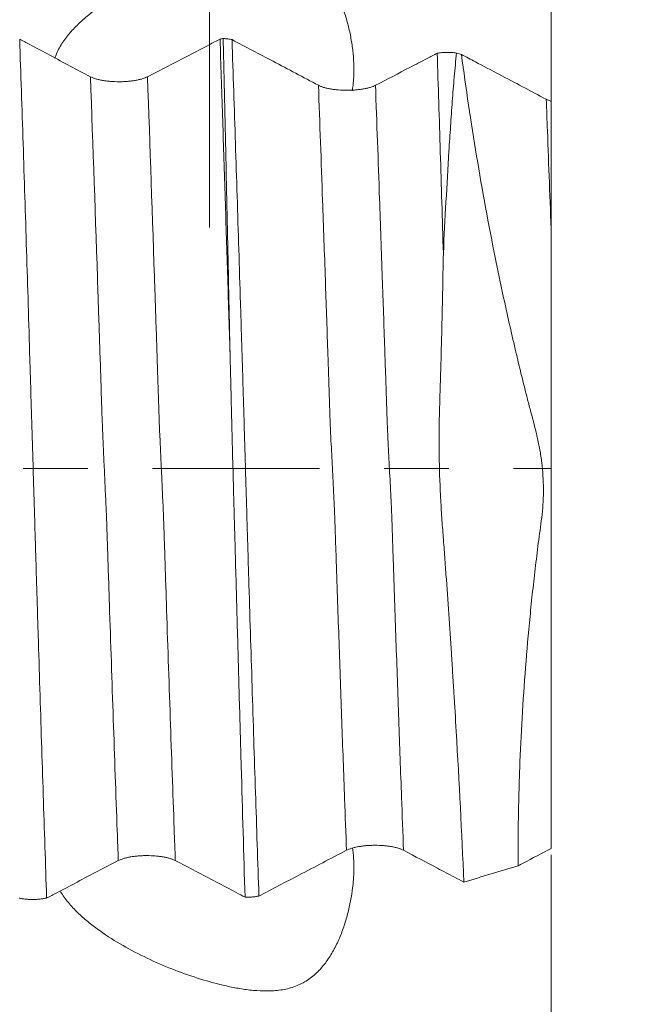
# Model space of a CAD drawing. Units: millimetres. Extents: x -42 to 80, y -82 to 36.
# Drawn here: x 55 to 59, y -4 to 3 of the extents above; entities that cross this region are included whole.
import ezdxf

# ---------------------------------------------------------------- set-up
doc = ezdxf.new("R2010")
doc.units = ezdxf.units.MM
doc.linetypes.add('CENTER', pattern=[47.5, 22, -8.5, 8.5, -8.5])
for name, color, linetype in [('1', 4, 'Continuous'), ('2', 7, 'Continuous'), ('SK2', 7, 'Continuous'), ('SK4', 2, 'CENTER')]:
    doc.layers.add(name, color=color, linetype=linetype)
doc.styles.add('iso_b_vert', font='simplex.shx')
doc.dimstyles.get("Standard").update_dxf_attribs({"dimtxt": 0.18, "dimasz": 0.18, "dimexe": 0.18, "dimexo": 0.0625, "dimgap": 0.09, "dimtad": 1, "dimzin": 0, "dimdsep": 52, "dimtxsty": 'Standard', "dimcen": 0.09, "dimadec": 0, "dimazin": 0, "dimtfac": 1, "dimtdec": 4, "dimtofl": 0, "dimtmove": 0, "dimatfit": 3, "dimfxl": 1, "dimtolj": 1, "dimtzin": 0, "dimarcsym": 0})

# ---------------------------------------------------------------- blocks, each defined once
blk = doc.blocks.new('_U0')
at = {"layer": '2', "lineweight": 13}
for p, q in [((77.5, -8.09623), (77.5, 33.275827)), ((59.5875, 8.09623), (79.5, 8.09623)), ((59.5875, -8.09623), (79.5, -8.09623))]:
    blk.add_line(p, q, dxfattribs=at)
at = {"layer": '2', "lineweight": 18}
for points in [[(77.5, 8.09623), (77.960784, 4.596232), (77.039216, 4.596228)], [(77.5, -8.09623), (77.039216, -4.596232), (77.960784, -4.596228)]]:
    blk.add_solid(points, dxfattribs=at)
at = {"layer": '2', "lineweight": 18, "insert": (76.908886, 18.23123), "char_height": 3, "attachment_point": 7, "rotation": 90, "line_spacing_factor": 1.084337, "style": 'iso_b_vert'}
blk.add_mtext('\\W0.7161;M16x1.50', dxfattribs=at)
blk = doc.blocks.new('_U1')
at = {"layer": 'SK2', "lineweight": 13}
for p, q in [((55.75, 1.5875), (55.75, 18.711861)), ((58, 9.68373), (58, 18.711861)), ((65.5, 16.711861), (48.25, 16.711861))]:
    blk.add_line(p, q, dxfattribs=at)
at = {"layer": 'SK2', "lineweight": 18}
for points in [[(55.75, 16.711861), (52.250002, 16.251077), (52.249998, 17.172645)], [(58, 16.711861), (61.499998, 17.172645), (61.500002, 16.251077)]]:
    blk.add_solid(points, dxfattribs=at)
at = {"layer": 'SK2', "lineweight": 18, "attachment_point": 7, "line_spacing_factor": 1.084337, "style": 'iso_b_vert'}
for s, insert, char_height in [('\\W0.7346;2.25', (53.513544, 24.596975), 3), ("\\W0.6844;'E'", (53.540044, 17.494495), 3.5)]:
    blk.add_mtext(s, dxfattribs=dict(at, insert=insert, char_height=char_height))
blk = doc.blocks.new('_U4')
at = {"layer": '2', "lineweight": 13}
for p, q in [((24, -1.5875), (24, -28.59623)), ((58, -9.68373), (58, -28.59623)), ((58, -26.59623), (24, -26.59623))]:
    blk.add_line(p, q, dxfattribs=at)
at = {"layer": '2', "lineweight": 18}
for points in [[(24, -26.59623), (27.499998, -26.135446), (27.500002, -27.057014)], [(58, -26.59623), (54.500002, -27.057014), (54.499998, -26.135446)]]:
    blk.add_solid(points, dxfattribs=at)
at = {"layer": '2', "lineweight": 18, "insert": (39.209229, -25.711115), "char_height": 3, "attachment_point": 7, "line_spacing_factor": 1.084337, "style": 'iso_b_vert'}
blk.add_mtext('\\W0.7167;34', dxfattribs=at)

msp = doc.modelspace()

# ---------------------------------------------------------------- linework, layer by layer
at = {"layer": '1', "lineweight": 18}
for points, knots in [([(58, 2.4175), (58, 2.4176), (58, 2.4177), (58, 2.4474), (58, 2.4796), (58, 2.5486), (58, 2.5856), (58, 2.6644), (58, 2.7052), (58, 2.7683), (58, 2.7897), (58, 2.8331), (58, 2.8552), (58, 2.9223), (58, 2.9671), (58, 3.0344), (58, 3.0568), (58, 3.1018), (58, 3.1243), (58, 3.1917), (58, 3.2355), (58, 3.2993), (58, 3.3203), (58, 3.3617), (58, 3.3821), (58, 3.4423), (58, 3.5177), (58, 3.584), (58, 3.6148)], [0, 0, 0, 0, 0.0003, 0.0003, 0.10027, 0.10027, 0.20024, 0.20024, 0.30021, 0.30021, 0.350195, 0.350195, 0.40018, 0.40018, 0.50015, 0.50015, 0.550135, 0.550135, 0.60012, 0.60012, 0.70009, 0.70009, 0.750075, 0.750075, 0.80006, 0.80006, 0.90003, 1, 1, 1, 1]), ([(54.8394, 2.8766), (54.8596, 2.8992), (54.8808, 2.9204), (54.925, 2.961), (54.9479, 2.9803), (55.0185, 3.0359), (55.0682, 3.07), (55.1709, 3.1338), (55.2233, 3.163), (55.3295, 3.2174), (55.3834, 3.2425), (55.4926, 3.2891), (55.5479, 3.3106), (55.632, 3.3401), (55.6602, 3.3495), (55.7172, 3.3672), (55.7459, 3.3756), (55.8326, 3.3989), (55.8908, 3.4121), (55.9648, 3.4243), (55.9797, 3.4265), (56.0095, 3.4304), (56.0245, 3.4321), (56.0696, 3.4362), (56.0996, 3.4377), (56.1597, 3.4373), (56.1897, 3.4353), (56.2496, 3.4264), (56.2786, 3.4196), (56.3205, 3.405), (56.3342, 3.3994), (56.361, 3.3866), (56.374, 3.3796), (56.4112, 3.3565), (56.434, 3.3387), (56.4659, 3.3084), (56.476, 3.2978), (56.4953, 3.276), (56.5045, 3.2647), (56.5307, 3.2297), (56.5466, 3.205), (56.5686, 3.1662), (56.5756, 3.1529), (56.589, 3.1261), (56.5953, 3.1125), (56.6134, 3.0714), (56.6242, 3.0435), (56.6388, 3.0008), (56.6434, 2.9864), (56.6521, 2.9575), (56.6562, 2.943), (56.6675, 2.8996), (56.674, 2.8709), (56.6848, 2.8137), (56.6893, 2.7852), (56.6943, 2.7428), (56.6958, 2.7287), (56.6981, 2.701), (56.699, 2.6873), (56.7009, 2.647), (56.7012, 2.621), (56.7, 2.5831), (56.6993, 2.5706), (56.6975, 2.5462), (56.6963, 2.5341), (56.6933, 2.5102), (56.6915, 2.4983), (56.6895, 2.4868)], [0, 0, 0, 0, 0.032761, 0.032761, 0.065522, 0.065522, 0.131044, 0.131044, 0.196567, 0.196567, 0.262089, 0.262089, 0.327611, 0.327611, 0.360372, 0.360372, 0.393133, 0.393133, 0.458656, 0.458656, 0.475036, 0.475036, 0.491417, 0.491417, 0.524178, 0.524178, 0.556939, 0.556939, 0.5897, 0.5897, 0.606081, 0.606081, 0.622461, 0.622461, 0.655222, 0.655222, 0.671603, 0.671603, 0.687983, 0.687983, 0.720744, 0.720744, 0.737125, 0.737125, 0.753506, 0.753506, 0.786267, 0.786267, 0.802647, 0.802647, 0.819028, 0.819028, 0.851789, 0.851789, 0.88455, 0.88455, 0.900931, 0.900931, 0.917311, 0.917311, 0.950072, 0.950072, 0.966453, 0.966453, 0.982833, 0.982833, 1, 1, 1, 1]), ([(54.7331, 2.7017), (54.7361, 2.7116), (54.7397, 2.7214), (54.7491, 2.7441), (54.7554, 2.7572), (54.7693, 2.7825), (54.7769, 2.7949), (54.7931, 2.8191), (54.8018, 2.8309), (54.8154, 2.8483), (54.8224, 2.8569), (54.8296, 2.8654), (54.8345, 2.871), (54.8369, 2.8738), (54.8394, 2.8766)], [0, 0, 0, 0, 0.157184, 0.157184, 0.367888, 0.367888, 0.578592, 0.578592, 0.789296, 0.789296, 0.894648, 0.947324, 0.947324, 1, 1, 1, 1]), ([(54.9668, 2.5794), (54.878, 2.6264), (54.7893, 2.6733), (54.656, 2.7438), (54.6116, 2.7673), (54.5452, 2.8024), (54.5232, 2.814), (54.5012, 2.8256)], [0, 0, 0, 0, 0.572241, 0.572241, 0.858362, 0.858362, 1, 1, 1, 1]), ([(54.5012, 2.8256), (54.5049, 2.7127), (54.5087, 2.5989), (54.5162, 2.3701), (54.52, 2.255), (54.5275, 2.0232), (54.5313, 1.9067), (54.5388, 1.6721), (54.5425, 1.5541), (54.5499, 1.3173), (54.5536, 1.1984), (54.5609, 0.9599), (54.5645, 0.8401), (54.57, 0.6599), (54.5718, 0.5996), (54.5745, 0.5092), (54.5753, 0.4791), (54.5772, 0.4185), (54.5782, 0.3881), (54.5809, 0.2965), (54.5827, 0.235), (54.5855, 0.1418), (54.5865, 0.1105), (54.5884, 0.0481), (54.5893, 0.017), (54.592, -0.0759), (54.5937, -0.1374), (54.5965, -0.229), (54.5975, -0.2594), (54.5994, -0.3201), (54.6002, -0.3503), (54.602, -0.4105), (54.603, -0.4405), (54.6044, -0.4853), (54.6048, -0.5003), (54.6057, -0.5301), (54.6061, -0.5451), (54.6074, -0.5899), (54.6083, -0.6197), (54.6102, -0.6793), (54.6129, -0.7686), (54.6156, -0.8577), (54.6192, -0.9764), (54.621, -1.0356), (54.6265, -1.213), (54.6302, -1.331), (54.6376, -1.5661), (54.6413, -1.683), (54.6486, -1.9153), (54.6523, -2.0308), (54.6634, -2.3751), (54.6709, -2.6018), (54.6784, -2.8257)], [0, 0, 0, 0, 0.0625, 0.0625, 0.125, 0.125, 0.1875, 0.1875, 0.25, 0.25, 0.3125, 0.3125, 0.375, 0.375, 0.40625, 0.40625, 0.421875, 0.421875, 0.4375, 0.4375, 0.46875, 0.46875, 0.484375, 0.484375, 0.5, 0.5, 0.53125, 0.53125, 0.546875, 0.546875, 0.5625, 0.5625, 0.578125, 0.578125, 0.585938, 0.585938, 0.59375, 0.59375, 0.609375, 0.609375, 0.625, 0.65625, 0.65625, 0.6875, 0.6875, 0.75, 0.75, 0.8125, 0.8125, 0.875, 0.875, 1, 1, 1, 1]), ([(55.8197, 2.8269), (55.7961, 2.8147), (55.7725, 2.8024), (55.7037, 2.7668), (55.6585, 2.7433), (55.5229, 2.673), (55.4325, 2.6261), (55.3421, 2.5792)], [0, 0, 0, 0, 0.148172, 0.148172, 0.432115, 0.432115, 1, 1, 1, 1]), ([(55.8853, 0.7613), (55.8826, 0.8496), (55.8799, 0.9377), (55.8746, 1.1134), (55.8719, 1.201), (55.8665, 1.3759), (55.8637, 1.4632), (55.8582, 1.6372), (55.8555, 1.7237), (55.8472, 1.9825), (55.8417, 2.1536), (55.8307, 2.4928), (55.8252, 2.6607), (55.8197, 2.8269)], [0, 0, 0, 0, 0.125, 0.125, 0.25, 0.25, 0.375, 0.375, 0.5, 0.5, 0.75, 0.75, 1, 1, 1, 1]), ([(55.8405, 2.8308), (55.8509, 2.8303), (55.8613, 2.8294), (55.8807, 2.8268), (55.8899, 2.8252), (55.8985, 2.8233)], [0, 0, 0, 0, 0.5, 0.5, 1, 1, 1, 1]), ([(55.8853, 0.7613), (55.8844, 0.8057), (55.8835, 0.85), (55.8818, 0.9384), (55.8809, 0.9825), (55.8781, 1.1148), (55.8762, 1.2026), (55.8706, 1.4655), (55.8668, 1.6397), (55.8595, 1.9852), (55.8558, 2.1565), (55.8482, 2.4962), (55.8443, 2.6644), (55.8405, 2.8308)], [0, 0, 0, 0, 0.0625, 0.0625, 0.125, 0.125, 0.25, 0.25, 0.5, 0.5, 0.75, 0.75, 1, 1, 1, 1]), ([(56.4672, 2.523), (56.3676, 2.5756), (56.268, 2.6283), (56.0784, 2.7284), (55.9885, 2.7759), (55.8985, 2.8233)], [0, 0, 0, 0, 0.525745, 0.525745, 1, 1, 1, 1]), ([(55.8985, 2.8233), (55.906, 2.5987), (55.9135, 2.3711), (55.9247, 2.0257), (55.9284, 1.9098), (55.9359, 1.6766), (55.9396, 1.5595), (55.947, 1.3245), (55.9506, 1.2065), (55.9561, 1.0288), (55.9579, 0.9694), (55.9615, 0.8505), (55.9633, 0.7909), (55.967, 0.6715), (55.9689, 0.6117), (55.9715, 0.5218), (55.9724, 0.4918), (55.9742, 0.4316), (55.9751, 0.4014), (55.977, 0.3407), (55.9779, 0.3102), (55.9797, 0.249), (55.9806, 0.2183), (55.9833, 0.1264), (55.9852, 0.0653), (55.9887, -0.0567), (55.9905, -0.1175), (55.9941, -0.2389), (55.9958, -0.2994), (55.9995, -0.4201), (56.0013, -0.4803), (56.004, -0.5705), (56.0049, -0.6005), (56.0068, -0.6605), (56.0077, -0.6905), (56.0122, -0.8403), (56.0159, -0.9595), (56.0233, -1.1969), (56.027, -1.315), (56.0343, -1.5503), (56.038, -1.6674), (56.0455, -1.9005), (56.0492, -2.0163), (56.0605, -2.3614), (56.068, -2.5885), (56.0756, -2.8125)], [0, 0, 0, 0, 0.125, 0.125, 0.1875, 0.1875, 0.25, 0.25, 0.3125, 0.3125, 0.34375, 0.34375, 0.375, 0.375, 0.40625, 0.40625, 0.421875, 0.421875, 0.4375, 0.4375, 0.453125, 0.453125, 0.46875, 0.46875, 0.5, 0.5, 0.53125, 0.53125, 0.5625, 0.5625, 0.59375, 0.59375, 0.609375, 0.609375, 0.625, 0.625, 0.6875, 0.6875, 0.75, 0.75, 0.8125, 0.8125, 0.875, 0.875, 1, 1, 1, 1]), ([(57.2487, 2.7338), (57.2268, 2.7224), (57.2049, 2.711), (57.1451, 2.68), (57.1073, 2.6603), (56.9938, 2.6014), (56.9181, 2.5621), (56.8425, 2.5229)], [0, 0, 0, 0, 0.16193, 0.16193, 0.441287, 0.441287, 1, 1, 1, 1]), ([(57.2487, 2.7338), (57.2535, 2.7346), (57.2584, 2.7354), (57.2686, 2.7368), (57.2739, 2.7374), (57.2899, 2.7388), (57.3009, 2.7394), (57.3233, 2.7396), (57.3345, 2.7394), (57.3508, 2.7383), (57.3562, 2.7379), (57.3668, 2.7368), (57.3719, 2.7361), (57.3769, 2.7354)], [0, 0, 0, 0, 0.125, 0.125, 0.25, 0.25, 0.5, 0.5, 0.75, 0.75, 0.875, 0.875, 1, 1, 1, 1]), ([(57.2894, 1.4171), (57.2861, 1.5291), (57.2828, 1.6407), (57.2762, 1.8628), (57.2728, 1.9733), (57.2626, 2.3027), (57.2558, 2.5198), (57.2487, 2.7338)], [0, 0, 0, 0, 0.25, 0.25, 0.5, 0.5, 1, 1, 1, 1]), ([(57.3769, 2.7354), (57.3737, 2.7095), (57.3709, 2.6834), (57.3657, 2.6308), (57.3633, 2.6044), (57.3563, 2.5246), (57.3521, 2.471), (57.3441, 2.3629), (57.3404, 2.3085), (57.333, 2.1993), (57.3295, 2.1444), (57.3193, 1.9791), (57.3128, 1.868), (57.3006, 1.6439), (57.2948, 1.531), (57.2894, 1.4171)], [0, 0, 0, 0, 0.0625, 0.0625, 0.125, 0.125, 0.25, 0.25, 0.375, 0.375, 0.5, 0.5, 0.75, 0.75, 1, 1, 1, 1]), ([(57.9663, 2.4312), (57.8628, 2.4859), (57.7592, 2.5407), (57.6037, 2.6228), (57.5519, 2.6502), (57.4696, 2.6937), (57.4391, 2.7097), (57.4087, 2.7258)], [0, 0, 0, 0, 0.55756, 0.55756, 0.83634, 0.83634, 1, 1, 1, 1]), ([(57.4087, 2.7258), (57.4379, 2.5044), (57.471, 2.2814), (57.5456, 1.8324), (57.587, 1.6065), (57.6444, 1.3222), (57.6562, 1.2653), (57.6801, 1.1521), (57.6923, 1.0957), (57.7295, 0.9269), (57.7553, 0.8151), (57.7952, 0.6483), (57.8088, 0.5929), (57.8296, 0.51), (57.8366, 0.4825), (57.8509, 0.4275), (57.8581, 0.4), (57.8798, 0.3178), (57.8945, 0.2631), (57.9134, 0.1801), (57.9192, 0.1522), (57.9294, 0.0961), (57.9336, 0.0677), (57.9406, 0.0106), (57.9432, -0.0179), (57.9468, -0.0748), (57.9477, -0.1032), (57.9481, -0.1599), (57.9476, -0.1882), (57.9447, -0.2446), (57.9421, -0.2727), (57.9357, -0.3289), (57.932, -0.3569), (57.9246, -0.413), (57.9208, -0.4411), (57.9098, -0.5252), (57.9029, -0.5814), (57.8896, -0.6938), (57.8832, -0.7499), (57.871, -0.862), (57.8652, -0.9179), (57.8488, -1.0855), (57.839, -1.1969), (57.8218, -1.419), (57.8143, -1.5297), (57.8015, -1.7504), (57.7962, -1.8605), (57.79, -2.025), (57.7883, -2.0796), (57.7853, -2.1881), (57.7819, -2.3499), (57.781, -2.5087), (57.7817, -2.6134)], [0, 0, 0, 0, 0.125, 0.125, 0.25, 0.25, 0.28125, 0.28125, 0.3125, 0.3125, 0.375, 0.375, 0.40625, 0.40625, 0.421875, 0.421875, 0.4375, 0.4375, 0.46875, 0.46875, 0.484375, 0.484375, 0.5, 0.5, 0.515625, 0.515625, 0.53125, 0.53125, 0.546875, 0.546875, 0.5625, 0.5625, 0.578125, 0.578125, 0.59375, 0.59375, 0.625, 0.625, 0.65625, 0.65625, 0.6875, 0.6875, 0.75, 0.75, 0.8125, 0.8125, 0.875, 0.875, 0.90625, 0.90625, 0.9375, 1, 1, 1, 1]), ([(55.3421, 2.5792), (55.3325, 2.5743), (55.321, 2.5698), (55.3009, 2.5637), (55.2937, 2.5618), (55.2786, 2.5583), (55.263, 2.5552), (55.246, 2.5527), (55.2285, 2.5505), (55.2194, 2.5495), (55.2012, 2.548), (55.192, 2.5475), (55.1732, 2.5467), (55.1637, 2.5465), (55.1351, 2.5465), (55.1165, 2.5473), (55.089, 2.5495), (55.0799, 2.5505), (55.0624, 2.5527), (55.054, 2.5539), (55.0377, 2.5568), (55.0298, 2.5584), (55.0147, 2.5619), (55.0006, 2.5657), (54.9882, 2.57), (54.9768, 2.5745), (54.9715, 2.5769), (54.9668, 2.5794)], [0, 0, 0, 0, 0.125, 0.125, 0.1875, 0.1875, 0.25, 0.3125, 0.3125, 0.375, 0.375, 0.4375, 0.4375, 0.5, 0.5, 0.625, 0.625, 0.6875, 0.6875, 0.75, 0.75, 0.8125, 0.8125, 0.875, 0.9375, 0.9375, 1, 1, 1, 1]), ([(56.8425, 2.5229), (56.8329, 2.5179), (56.8214, 2.5134), (56.8013, 2.5074), (56.7941, 2.5055), (56.7791, 2.502), (56.7634, 2.4988), (56.7465, 2.4963), (56.7289, 2.4941), (56.7199, 2.4932), (56.7016, 2.4917), (56.6924, 2.4911), (56.6737, 2.4904), (56.6641, 2.4902), (56.6356, 2.4902), (56.6169, 2.4909), (56.5894, 2.4931), (56.5803, 2.4941), (56.5629, 2.4963), (56.5544, 2.4975), (56.5381, 2.5004), (56.5302, 2.502), (56.5151, 2.5055), (56.501, 2.5093), (56.4886, 2.5135), (56.4772, 2.5181), (56.4719, 2.5205), (56.4672, 2.523)], [0, 0, 0, 0, 0.125, 0.125, 0.1875, 0.1875, 0.25, 0.3125, 0.3125, 0.375, 0.375, 0.4375, 0.4375, 0.5, 0.5, 0.625, 0.625, 0.6875, 0.6875, 0.75, 0.75, 0.8125, 0.8125, 0.875, 0.9375, 0.9375, 1, 1, 1, 1]), ([(58, 2.4177), (57.9935, 2.4197), (57.9874, 2.4219), (57.9761, 2.4263), (57.971, 2.4287), (57.9663, 2.4312)], [0, 0, 0, 0, 0.5, 0.5, 1, 1, 1, 1]), ([(58, 2.4177), (58, 2.2735), (58, 2.1277), (58, 1.8335), (58, 1.685), (58, 1.5354)], [0, 0, 0, 0, 0.5, 0.5, 1, 1, 1, 1]), ([(58, 1.5354), (58, 1.3703), (58, 1.2036), (58, 0.9514), (58, 0.867), (58, 0.6973), (58, 0.6121), (58, 0.4837), (58, 0.4408), (58, 0.3549), (58, 0.312), (58, 0.2472), (58, 0.2255), (58, 0.182), (58, 0.16), (58, 0.094), (58, 0.0502), (58, -0.0152), (58, -0.037), (58, -0.0804), (58, -0.1021), (58, -0.1454), (58, -0.167), (58, -0.2102), (58, -0.2317), (58, -0.2746), (58, -0.2961), (58, -0.3389), (58, -0.3603), (58, -0.4244), (58, -0.4671), (58, -0.5526), (58, -0.5953), (58, -0.6806), (58, -0.7233), (58, -0.8085), (58, -0.8511), (58, -0.9361), (58, -0.9785), (58, -1.1899), (58, -1.3575), (58, -1.6892), (58, -1.8535), (58, -2.1788), (58, -2.3399), (58, -2.4994)], [0, 0, 0, 0, 0.125, 0.125, 0.1875, 0.1875, 0.25, 0.25, 0.28125, 0.28125, 0.3125, 0.3125, 0.328125, 0.328125, 0.34375, 0.34375, 0.375, 0.375, 0.390625, 0.390625, 0.40625, 0.40625, 0.421875, 0.421875, 0.4375, 0.4375, 0.453125, 0.453125, 0.46875, 0.46875, 0.5, 0.5, 0.53125, 0.53125, 0.5625, 0.5625, 0.59375, 0.59375, 0.625, 0.625, 0.75, 0.75, 0.875, 0.875, 1, 1, 1, 1]), ([(57.4245, -2.721), (57.4105, -2.3972), (57.3936, -2.0662), (57.3691, -1.6434), (57.3615, -1.5159), (57.3534, -1.3874), (57.3479, -1.3014), (57.3452, -1.2584), (57.3367, -1.129), (57.3309, -1.0426), (57.3191, -0.8697), (57.3131, -0.783), (57.3036, -0.653), (57.3004, -0.6096), (57.2958, -0.5445), (57.2942, -0.5228), (57.291, -0.4793), (57.2893, -0.4576), (57.2842, -0.3924), (57.2809, -0.3489), (57.2751, -0.2617), (57.2725, -0.2181), (57.266, -0.0868), (57.2633, 0.001), (57.2609, 0.1774), (57.2614, 0.2659), (57.2644, 0.3992), (57.2658, 0.4437), (57.2685, 0.5328), (57.2699, 0.5774), (57.2739, 0.711), (57.2762, 0.7999), (57.2805, 0.9771), (57.2826, 1.0654), (57.2862, 1.2416), (57.2879, 1.3295), (57.2894, 1.4171)], [0, 0, 0, 0, 0.25, 0.25, 0.3125, 0.34375, 0.34375, 0.375, 0.375, 0.4375, 0.4375, 0.5, 0.5, 0.53125, 0.53125, 0.546875, 0.546875, 0.5625, 0.5625, 0.59375, 0.59375, 0.625, 0.625, 0.6875, 0.6875, 0.75, 0.75, 0.78125, 0.78125, 0.8125, 0.8125, 0.875, 0.875, 0.9375, 0.9375, 1, 1, 1, 1]), ([(55.8853, 0.7613), (55.8863, 0.7237), (55.8874, 0.6859), (55.8889, 0.6293), (55.8893, 0.6104), (55.8903, 0.5726), (55.8909, 0.5536), (55.8925, 0.4968), (55.8931, 0.4589), (55.8948, 0.3825), (55.8958, 0.3441), (55.8978, 0.267), (55.8988, 0.2281), (55.9008, 0.1501), (55.9018, 0.1111), (55.9048, -0.0055), (55.9069, -0.0828), (55.91, -0.1982), (55.9111, -0.2365), (55.9126, -0.2939), (55.9132, -0.313), (55.9143, -0.3512), (55.9148, -0.3703), (55.9163, -0.4274), (55.9176, -0.4653), (55.9198, -0.5412), (55.9208, -0.5791), (55.9237, -0.6927), (55.9259, -0.7683), (55.9301, -0.9192), (55.9321, -0.9944), (55.9383, -1.2194), (55.9424, -1.3685), (55.9487, -1.591), (55.9508, -1.6649), (55.9549, -1.8121), (55.957, -1.8854), (55.9675, -2.2505), (55.9758, -2.5378), (55.9842, -2.8204)], [0, 0, 0, 0, 0.03125, 0.03125, 0.046875, 0.046875, 0.0625, 0.0625, 0.09375, 0.09375, 0.125, 0.125, 0.15625, 0.15625, 0.1875, 0.1875, 0.25, 0.25, 0.28125, 0.28125, 0.296875, 0.296875, 0.3125, 0.3125, 0.34375, 0.34375, 0.375, 0.375, 0.4375, 0.4375, 0.5, 0.5, 0.625, 0.625, 0.6875, 0.6875, 0.75, 0.75, 1, 1, 1, 1]), ([(56.691, -2.4957), (56.6916, -2.4991), (56.6921, -2.5026), (56.6943, -2.5176), (56.6958, -2.5294), (56.6981, -2.5533), (56.699, -2.5655), (56.7009, -2.6027), (56.7012, -2.6284), (56.7, -2.6682), (56.6993, -2.6817), (56.6975, -2.7091), (56.6963, -2.7231), (56.6891, -2.7932), (56.6793, -2.8503), (56.6616, -2.9227), (56.6577, -2.9373), (56.6496, -2.9663), (56.6452, -2.9806), (56.6314, -3.0234), (56.6212, -3.0515), (56.604, -3.093), (56.598, -3.1066), (56.5853, -3.1337), (56.5786, -3.1471), (56.5575, -3.1868), (56.5423, -3.2121), (56.5088, -3.26), (56.4905, -3.2826), (56.46, -3.3142), (56.4494, -3.3243), (56.4273, -3.3433), (56.4043, -3.361), (56.3795, -3.3763), (56.3537, -3.3903), (56.3402, -3.3967), (56.299, -3.4135), (56.2705, -3.4216), (56.2264, -3.43), (56.2114, -3.4322), (56.1813, -3.4354), (56.1663, -3.4365), (56.1213, -3.4381), (56.0913, -3.4373), (56.0464, -3.4342), (56.0315, -3.4328), (56.0016, -3.4295), (55.9866, -3.4275), (55.9421, -3.4209), (55.9128, -3.4155), (55.8255, -3.3973), (55.7684, -3.3824), (55.6555, -3.3485), (55.5996, -3.3294), (55.4891, -3.2877), (55.4343, -3.265), (55.3258, -3.2156), (55.2724, -3.189), (55.1679, -3.1319), (55.1167, -3.1013), (55.0419, -3.0513), (55.0173, -3.0339), (54.9695, -2.9977), (54.9462, -2.9789), (54.9012, -2.9397), (54.8795, -2.9192), (54.8485, -2.8868), (54.8384, -2.8757), (54.8192, -2.8531), (54.8007, -2.8301), (54.7841, -2.806), (54.7734, -2.7888), (54.7704, -2.784), (54.7675, -2.779)], [0, 0, 0, 0, 0.004866, 0.004866, 0.020564, 0.020564, 0.036263, 0.036263, 0.067659, 0.067659, 0.083357, 0.083357, 0.099055, 0.099055, 0.161847, 0.161847, 0.177545, 0.177545, 0.193244, 0.193244, 0.22464, 0.22464, 0.240338, 0.240338, 0.256036, 0.256036, 0.287432, 0.287432, 0.318828, 0.318828, 0.334526, 0.334526, 0.350225, 0.365923, 0.365923, 0.381621, 0.381621, 0.413017, 0.413017, 0.428715, 0.428715, 0.444413, 0.444413, 0.475809, 0.475809, 0.491507, 0.491507, 0.507205, 0.507205, 0.538602, 0.538602, 0.601394, 0.601394, 0.664186, 0.664186, 0.726979, 0.726979, 0.789771, 0.789771, 0.852564, 0.852564, 0.88396, 0.88396, 0.915356, 0.915356, 0.946752, 0.946752, 0.96245, 0.96245, 0.978148, 0.993846, 0.993846, 1, 1, 1, 1]), ([(56.0756, -2.8125), (56.1632, -2.7667), (56.2509, -2.721), (56.4429, -2.6207), (56.5474, -2.5662), (56.6518, -2.5117)], [0, 0, 0, 0, 0.456159, 0.456159, 1, 1, 1, 1]), ([(56.6518, -2.5117), (56.6614, -2.5067), (56.6728, -2.5022), (56.6928, -2.4961), (56.7, -2.4942), (56.715, -2.4907), (56.7307, -2.4876), (56.7476, -2.485), (56.7651, -2.4828), (56.7742, -2.4819), (56.7924, -2.4804), (56.8016, -2.4798), (56.8204, -2.479), (56.8299, -2.4788), (56.8585, -2.4788), (56.8772, -2.4795), (56.9047, -2.4817), (56.9138, -2.4827), (56.9313, -2.4849), (56.9397, -2.4861), (56.9561, -2.489), (56.964, -2.4906), (56.9791, -2.4941), (56.9932, -2.4978), (57.0056, -2.5021), (57.0171, -2.5067), (57.0224, -2.5091), (57.0271, -2.5116)], [0, 0, 0, 0, 0.125, 0.125, 0.1875, 0.1875, 0.25, 0.3125, 0.3125, 0.375, 0.375, 0.4375, 0.4375, 0.5, 0.5, 0.625, 0.625, 0.6875, 0.6875, 0.75, 0.75, 0.8125, 0.8125, 0.875, 0.9375, 0.9375, 1, 1, 1, 1]), ([(57.0271, -2.5116), (57.1017, -2.5509), (57.1764, -2.5903), (57.2884, -2.6493), (57.3257, -2.669), (57.3835, -2.6994), (57.404, -2.7102), (57.4245, -2.721)], [0, 0, 0, 0, 0.563524, 0.563524, 0.845285, 0.845285, 1, 1, 1, 1]), ([(57.7817, -2.6134), (57.7924, -2.6078), (57.8031, -2.6022), (57.8759, -2.5642), (57.9379, -2.5318), (58, -2.4994)], [0, 0, 0, 0, 0.147124, 0.147124, 1, 1, 1, 1]), ([(54.6784, -2.8257), (54.7006, -2.814), (54.7229, -2.8024), (54.7901, -2.7673), (54.8351, -2.7438), (54.97, -2.6734), (55.06, -2.6264), (55.15, -2.5795)], [0, 0, 0, 0, 0.141585, 0.141585, 0.427723, 0.427723, 1, 1, 1, 1]), ([(55.15, -2.5795), (55.1595, -2.5745), (55.171, -2.57), (55.191, -2.5639), (55.1982, -2.562), (55.2132, -2.5585), (55.2288, -2.5554), (55.2457, -2.5528), (55.2633, -2.5506), (55.2723, -2.5497), (55.2905, -2.5482), (55.2997, -2.5476), (55.3184, -2.5468), (55.328, -2.5466), (55.3565, -2.5466), (55.3752, -2.5473), (55.4028, -2.5495), (55.4118, -2.5505), (55.4293, -2.5526), (55.4378, -2.5539), (55.4541, -2.5567), (55.462, -2.5583), (55.4771, -2.5618), (55.4913, -2.5656), (55.5037, -2.5699), (55.5152, -2.5744), (55.5205, -2.5768), (55.5253, -2.5793)], [0, 0, 0, 0, 0.125, 0.125, 0.1875, 0.1875, 0.25, 0.3125, 0.3125, 0.375, 0.375, 0.4375, 0.4375, 0.5, 0.5, 0.625, 0.625, 0.6875, 0.6875, 0.75, 0.75, 0.8125, 0.8125, 0.875, 0.9375, 0.9375, 1, 1, 1, 1]), ([(55.5253, -2.5793), (55.6145, -2.6262), (55.7037, -2.6731), (55.8376, -2.7434), (55.8823, -2.7669), (55.946, -2.8003), (55.9651, -2.8104), (55.9842, -2.8204)], [0, 0, 0, 0, 0.583449, 0.583449, 0.875174, 0.875174, 1, 1, 1, 1]), ([(58, -3.6148), (58, -3.584), (58, -3.5509), (58, -3.48), (58, -3.4422), (58, -3.3619), (58, -3.3205), (58, -3.2354), (58, -3.1916), (58, -3.1016), (58, -3.0567), (58, -2.967), (58, -2.9221), (58, -2.8327), (58, -2.7893), (58, -2.7051), (58, -2.6643), (58, -2.5956), (58, -2.5676), (58, -2.541)], [0, 0, 0, 0, 0.114364, 0.114364, 0.228728, 0.228728, 0.343092, 0.343092, 0.457456, 0.457456, 0.571821, 0.571821, 0.686185, 0.686185, 0.800549, 0.800549, 0.914913, 0.914913, 1, 1, 1, 1]), ([(54.6784, -2.8257), (54.6719, -2.8272), (54.6651, -2.8285), (54.6509, -2.8309), (54.6435, -2.8319), (54.6281, -2.8335), (54.6202, -2.8342), (54.6042, -2.835), (54.5961, -2.8352), (54.5798, -2.8353), (54.5716, -2.8352), (54.5556, -2.8344), (54.5477, -2.8339), (54.5322, -2.8324), (54.5246, -2.8314), (54.5102, -2.8292), (54.5033, -2.8279), (54.4968, -2.8264)], [0, 0, 0, 0, 0.125, 0.125, 0.25, 0.25, 0.375, 0.375, 0.5, 0.5, 0.625, 0.625, 0.75, 0.75, 0.875, 0.875, 1, 1, 1, 1]), ([(56.0756, -2.8125), (56.0691, -2.8139), (56.0622, -2.8152), (56.0478, -2.8174), (56.0401, -2.8183), (56.0245, -2.8196), (56.0166, -2.8201), (56.0005, -2.8206), (55.9923, -2.8206), (55.9842, -2.8204)], [0, 0, 0, 0, 0.25, 0.25, 0.5, 0.5, 0.75, 0.75, 1, 1, 1, 1])]:
    msp.add_open_spline(points, degree=3, knots=knots, dxfattribs=at)
for points in [[(55.8197, 2.8269), (55.8263, 2.8284), (55.8332, 2.8297), (55.8405, 2.8308)], [(57.4087, 2.7258), (57.3981, 2.729), (57.3875, 2.7322), (57.3769, 2.7354)], [(57.4245, -2.721), (57.5436, -2.6851), (57.6626, -2.6492), (57.7817, -2.6134)]]:
    msp.add_open_spline(points, degree=3, dxfattribs=at)
at = {"layer": '1', "lineweight": 13}
for points, knots in [([(55.15, -2.5795), (55.1476, -2.5145), (55.1367, -2.2104), (55.1171, -1.6544), (55.0979, -1.0844), (55.0852, -0.7008), (55.0805, -0.5573), (55.0773, -0.4599), (55.0757, -0.4109), (55.0742, -0.3627), (55.0726, -0.3205), (55.0711, -0.2853), (55.0689, -0.2432), (55.0653, -0.1594), (55.0599, -0.0428), (55.0547, 0.0733), (55.0505, 0.1651), (55.0474, 0.2329), (55.0449, 0.2902), (55.0428, 0.3528), (55.0415, 0.3948), (55.0389, 0.4736), (55.0348, 0.6005), (55.0267, 0.8469), (55.004, 1.5269), (54.9833, 2.1223), (54.9668, 2.5794)], [0, 0, 0, 0, 0.037913, 0.176445, 0.314977, 0.34961, 0.384243, 0.392902, 0.40156, 0.410218, 0.418876, 0.427535, 0.436193, 0.453509, 0.488142, 0.522775, 0.540092, 0.557408, 0.574725, 0.583383, 0.592041, 0.59637, 0.626674, 0.661307, 0.730573, 1, 1, 1, 1]), ([(55.5253, -2.5793), (55.5228, -2.5106), (55.5117, -2.2028), (55.492, -1.6428), (55.4728, -1.0728), (55.4601, -0.6891), (55.4554, -0.5458), (55.4522, -0.4481), (55.4506, -0.3993), (55.4491, -0.3511), (55.4475, -0.3092), (55.446, -0.2724), (55.4438, -0.2322), (55.4402, -0.1468), (55.4348, -0.0309), (55.4296, 0.0852), (55.4254, 0.1766), (55.4223, 0.2442), (55.4198, 0.3024), (55.4177, 0.3633), (55.4164, 0.4063), (55.4138, 0.4848), (55.4097, 0.6116), (55.4016, 0.8584), (55.3791, 1.534), (55.3585, 2.1257), (55.3421, 2.5792)], [0, 0, 0, 0, 0.040081, 0.178613, 0.317144, 0.351777, 0.38641, 0.395068, 0.403726, 0.412384, 0.421043, 0.429701, 0.438359, 0.455675, 0.490308, 0.524941, 0.542258, 0.559574, 0.57689, 0.585549, 0.594207, 0.598536, 0.62884, 0.663473, 0.732738, 1, 1, 1, 1]), ([(56.4672, 2.523), (56.4763, 2.2741), (56.4916, 1.8507), (56.5121, 1.2656), (56.5242, 0.9109), (56.5317, 0.689), (56.5354, 0.578), (56.5399, 0.4424), (56.5444, 0.3021), (56.5503, 0.1734), (56.5563, 0.0601), (56.5622, -0.0606), (56.566, -0.1365), (56.569, -0.194), (56.5719, -0.2488), (56.5749, -0.3201), (56.5779, -0.4055), (56.5808, -0.5032), (56.5861, -0.6541), (56.5936, -0.8778), (56.6057, -1.229), (56.6209, -1.6639), (56.6373, -2.1198), (56.6477, -2.3999), (56.6518, -2.5117)], [0, 0, 0, 0, 0.146528, 0.24492, 0.331014, 0.343313, 0.367911, 0.39251, 0.417108, 0.441706, 0.490903, 0.515501, 0.540099, 0.552398, 0.564697, 0.589295, 0.601595, 0.613894, 0.638492, 0.687688, 0.736885, 0.835278, 0.93367, 1, 1, 1, 1]), ([(56.8425, 2.5229), (56.8515, 2.2777), (56.8666, 1.8582), (56.887, 1.2771), (56.8991, 0.9224), (56.9066, 0.7005), (56.9103, 0.5896), (56.9148, 0.4539), (56.9193, 0.3136), (56.9252, 0.1851), (56.9312, 0.072), (56.9371, -0.0487), (56.9409, -0.1246), (56.9439, -0.1822), (56.9468, -0.2371), (56.9498, -0.3086), (56.9528, -0.3935), (56.9557, -0.4917), (56.961, -0.6423), (56.9685, -0.8662), (56.9806, -1.2173), (56.9958, -1.6523), (57.0123, -2.1122), (57.0228, -2.396), (57.0271, -2.5116)], [0, 0, 0, 0, 0.144339, 0.242729, 0.328821, 0.341119, 0.365717, 0.390314, 0.414912, 0.439509, 0.488704, 0.513302, 0.537899, 0.550198, 0.562497, 0.587094, 0.599393, 0.611692, 0.636289, 0.685484, 0.734679, 0.833069, 0.931459, 1, 1, 1, 1]), ([(57.9663, 2.4312), (57.969, 2.3622), (57.9802, 2.0681), (57.9915, 1.7677), (58, 1.5354)], [0, 0, 0, 0, 0.235805, 1, 1, 1, 1])]:
    msp.add_open_spline(points, degree=3, knots=knots, dxfattribs=at)
at = {"layer": 'SK4', "lineweight": 18, "ltscale": 0.05}
msp.add_line((-42, 0), (58, 0), dxfattribs=at)

# ---------------------------------------------------------------- dimensions: what is measured, and where the dimension line sits
at = {"layer": '2', "lineweight": 18}
dim = msp.add_linear_dim(base=(77.5, -8.0962), p1=(58, 8.0962), p2=(58, -8.0962), angle=90, dimstyle='Standard', override={"dimtxt": 3, "dimasz": 3.5, "dimexe": 2, "dimexo": 1.5875, "dimgap": 1.5, "dimtad": 1, "dimtih": 0, "dimtoh": 0, "dimdec": 3, "dimlfac": 1, "dimzin": 8, "dimdsep": 46, "dimlunit": 2, "dimpost": '', "dimtxsty": 'iso_b_vert', "dimsah": 1, "dimse1": 0, "dimse2": 0, "dimsd1": 0, "dimsd2": 0, "dimclrd": 2, "dimclre": 2, "dimclrt": 2, "dimtol": 0, "dimtm": -0.1, "dimtfac": 1.166667, "dimtdec": 3, "dimtofl": 1, "dimtmove": 0, "dimtzin": 8, "dimlwd": 13, "dimlwe": 13}, dxfattribs=at)
dim.commit()
dim.dimension.update_dxf_attribs({"geometry": '_U0', "text_midpoint": (77.5, 25.686)})
dim = msp.add_linear_dim(base=(24, -26.5962), p1=(58, -8.0962), p2=(24, 0), dimstyle='Standard', override={"dimtxt": 3, "dimasz": 3.5, "dimexe": 2, "dimexo": 1.5875, "dimgap": 1.5, "dimtad": 1, "dimtih": 1, "dimtoh": 0, "dimdec": 1, "dimlfac": 1, "dimzin": 8, "dimdsep": 46, "dimlunit": 2, "dimpost": '<>', "dimtxsty": 'iso_b_vert', "dimsah": 1, "dimse1": 0, "dimse2": 0, "dimsd1": 0, "dimsd2": 0, "dimclrd": 2, "dimclre": 2, "dimclrt": 2, "dimtol": 0, "dimtm": -0.1, "dimtfac": 1.166667, "dimtdec": 3, "dimtofl": 1, "dimtmove": 0, "dimtzin": 8, "dimlwd": 13, "dimlwe": 13}, dxfattribs=at)
dim.commit()
dim.dimension.update_dxf_attribs({"geometry": '_U4', "text_midpoint": (41, -26.5962)})
at = {"layer": 'SK2', "lineweight": 18}
dim = msp.add_linear_dim(base=(55.75, 16.7119), p1=(58, 8.0962), p2=(55.75, 0), dimstyle='Standard', override={"dimtxt": 3, "dimasz": 3.5, "dimexe": 2, "dimexo": 1.5875, "dimgap": 1.5, "dimtad": 1, "dimtih": 1, "dimtoh": 0, "dimdec": 3, "dimlfac": 1, "dimzin": 8, "dimdsep": 46, "dimlunit": 2, "dimpost": '<>', "dimtxsty": 'iso_b_vert', "dimsah": 1, "dimse1": 0, "dimse2": 0, "dimsd1": 0, "dimsd2": 0, "dimclrd": 2, "dimclre": 2, "dimclrt": 2, "dimtol": 0, "dimtm": -0.1, "dimtfac": 1.166667, "dimtdec": 3, "dimtofl": 1, "dimtmove": 0, "dimtzin": 8, "dimlwd": 13, "dimlwe": 13}, dxfattribs=at)
dim.commit()
dim.dimension.update_dxf_attribs({"geometry": '_U1', "text_midpoint": (56.875, 16.7119)})

doc.saveas('drawing.dxf')
